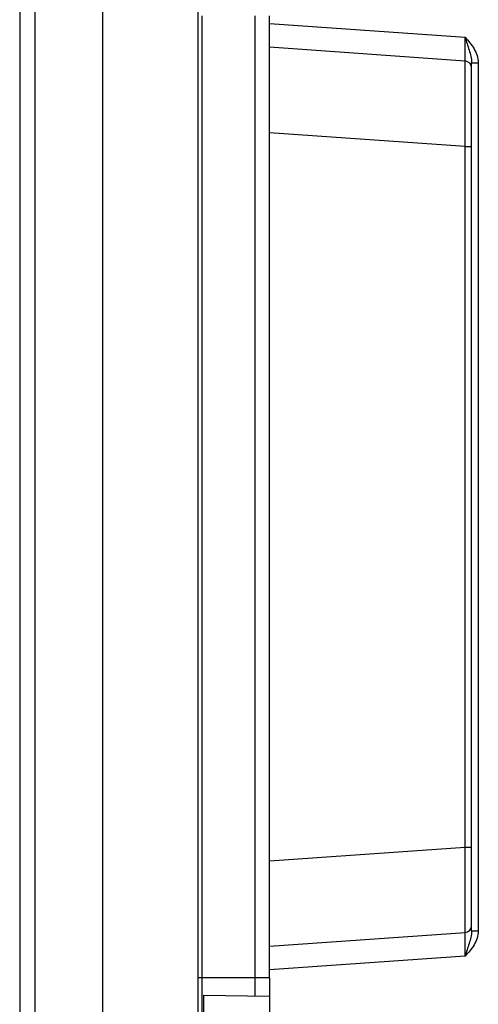
# Model space of a CAD drawing. Units: millimetres. Extents: x -159 to 90, y -73 to 96.
# Drawn here: x -159 to -140, y -22 to 19 of the extents above; entities that cross this region are included whole.
import ezdxf

# ---------------------------------------------------------------- set-up
doc = ezdxf.new("R2010")
doc.units = ezdxf.units.MM
doc.header["$LTSCALE"] = 16.335
doc.layers.get('0').update_dxf_attribs({"linetype": 'CONTINUOUS'})
for name, color, linetype in [('ASSI', 7, 'CONTINUOUS'), ('DRAFT', 7, 'CONTINUOUS'), ('RACCORDO', 7, 'CONTINUOUS')]:
    doc.layers.add(name, color=color, linetype=linetype)

msp = doc.modelspace()

# ---------------------------------------------------------------- linework, layer by layer
at = {"color": 7, "linetype": 'CONTINUOUS'}
for p, q in [((-151.412, -71.179), (-151.412, 69.679)), ((-148.412, -20.971), (-148.412, 19.471))]:
    msp.add_line(p, q, dxfattribs=at)
at = {"color": 253, "linetype": 'CONTINUOUS'}
for p, q in [((-151.253, 19.471), (-151.253, -20.971)), ((-149.007, -20.971), (-149.007, 19.471)), ((-149.007, -20.971), (-151.412, -20.971)), ((-148.412, -20.971), (-149.007, -20.971))]:
    msp.add_line(p, q, dxfattribs=at)
msp.add_open_spline([(-151.253, -20.971), (-151.253, -22.847), (-151.252, -24.722), (-151.252, -26.598)], degree=3, dxfattribs=at)
at = {"layer": 'ASSI', "color": 7, "linetype": 'CONTINUOUS'}
for p, q in [((-158.912, 53.889), (-158.912, -55.389)), ((-140.191, 17.57), (-148.405, 18.145)), ((-139.912, -19), (-139.912, 17.5)), ((-148.405, -19.645), (-140.191, -19.07))]:
    msp.add_line(p, q, dxfattribs=at)
at = {"layer": 'ASSI', "color": 253, "linetype": 'CONTINUOUS'}
for p, q in [((-148.415, 19.143), (-140.191, 18.568)), ((-139.912, 17.5), (-139.633, 17.5)), ((-139.633, 17.5), (-139.633, -19)), ((-140.191, 13.979), (-148.412, 14.554)), ((-140.191, -15.479), (-140.191, 13.979)), ((-140.191, 13.979), (-139.912, 13.979)), ((-148.412, -16.054), (-140.191, -15.479)), ((-140.191, -15.479), (-139.912, -15.479)), ((-139.912, -19), (-139.633, -19)), ((-140.191, -20.068), (-148.415, -20.643))]:
    msp.add_line(p, q, dxfattribs=at)
at = {"layer": 'ASSI', "color": 7, "linetype": 'CONTINUOUS'}
for centre, start, end in [((-140.212, 17.271), 359.9985, 85.9999), ((-140.212, -18.771), 274, 359.9995)]:
    msp.add_arc(centre, 0.3, start, end, dxfattribs=at)
at = {"layer": 'ASSI', "color": 253, "linetype": 'CONTINUOUS'}
for points, knots in [([(-140.191, 18.568), (-140.121, 18.492), (-139.984, 18.339), (-139.802, 18.089), (-139.669, 17.809), (-139.633, 17.603), (-139.633, 17.5)], [0, 0, 0, 0, 0.250154, 0.500273, 0.750272, 1, 1, 1, 1]), ([(-140.191, 18.568), (-140.162, 18.477), (-140.104, 18.298), (-140.019, 18.032), (-139.942, 17.77), (-139.912, 17.59), (-139.912, 17.5)], [0, 0, 0, 0, 0.258016, 0.510905, 0.757108, 1, 1, 1, 1]), ([(-140.191, 17.57), (-140.19, 17.57), (-140.19, 17.572), (-140.189, 17.575), (-140.188, 17.582), (-140.187, 17.594), (-140.186, 17.616), (-140.184, 17.648), (-140.184, 17.69), (-140.183, 17.74), (-140.182, 17.798), (-140.182, 17.864), (-140.182, 17.936), (-140.183, 18.044), (-140.185, 18.191), (-140.187, 18.376), (-140.19, 18.503), (-140.191, 18.568)], [0, 0, 0, 0, 0.001503, 0.005149, 0.011126, 0.019458, 0.043144, 0.076039, 0.117849, 0.168191, 0.226586, 0.292471, 0.365211, 0.444091, 0.617141, 0.804856, 1, 1, 1, 1]), ([(-140.191, 13.979), (-140.19, 14.212), (-140.187, 14.671), (-140.185, 15.235), (-140.184, 15.667), (-140.183, 15.968), (-140.182, 16.25), (-140.182, 16.511), (-140.182, 16.747), (-140.183, 16.956), (-140.183, 17.113), (-140.184, 17.223), (-140.185, 17.294), (-140.185, 17.358), (-140.186, 17.413), (-140.186, 17.46), (-140.187, 17.498), (-140.188, 17.525), (-140.189, 17.542), (-140.189, 17.552), (-140.189, 17.56), (-140.19, 17.565), (-140.19, 17.568), (-140.191, 17.57), (-140.191, 17.57)], [0, 0, 0, 0, 0.195095, 0.382704, 0.471437, 0.55563, 0.634468, 0.707187, 0.773086, 0.831528, 0.88195, 0.904001, 0.923873, 0.941518, 0.956898, 0.969974, 0.980717, 0.989103, 0.992406, 0.995113, 0.997224, 0.998739, 0.999659, 1, 1, 1, 1]), ([(-140.191, -19.07), (-140.191, -19.07), (-140.19, -19.068), (-140.19, -19.065), (-140.189, -19.06), (-140.189, -19.052), (-140.189, -19.042), (-140.188, -19.025), (-140.187, -18.998), (-140.186, -18.96), (-140.186, -18.913), (-140.185, -18.858), (-140.185, -18.794), (-140.184, -18.723), (-140.183, -18.613), (-140.183, -18.456), (-140.182, -18.247), (-140.182, -18.011), (-140.182, -17.75), (-140.183, -17.468), (-140.184, -17.167), (-140.185, -16.735), (-140.187, -16.171), (-140.19, -15.712), (-140.191, -15.479)], [0, 0, 0, 0, 0.000341, 0.001261, 0.002776, 0.004887, 0.007594, 0.010897, 0.019283, 0.030026, 0.043102, 0.058482, 0.076127, 0.095999, 0.11805, 0.168472, 0.226914, 0.292813, 0.365532, 0.44437, 0.528563, 0.617296, 0.804905, 1, 1, 1, 1]), ([(-139.633, -19), (-139.633, -19.103), (-139.669, -19.309), (-139.802, -19.589), (-139.984, -19.839), (-140.121, -19.992), (-140.191, -20.068)], [0, 0, 0, 0, 0.249688, 0.49968, 0.74981, 1, 1, 1, 1]), ([(-139.912, -19), (-139.912, -19.09), (-139.942, -19.27), (-140.019, -19.532), (-140.104, -19.798), (-140.162, -19.977), (-140.191, -20.068)], [0, 0, 0, 0, 0.242892, 0.489096, 0.741984, 1, 1, 1, 1]), ([(-140.191, -20.068), (-140.19, -20.003), (-140.187, -19.875), (-140.185, -19.691), (-140.183, -19.544), (-140.182, -19.436), (-140.182, -19.364), (-140.182, -19.298), (-140.183, -19.24), (-140.184, -19.19), (-140.184, -19.148), (-140.186, -19.116), (-140.187, -19.094), (-140.188, -19.082), (-140.189, -19.075), (-140.19, -19.072), (-140.19, -19.07), (-140.191, -19.07)], [0, 0, 0, 0, 0.195142, 0.382864, 0.555911, 0.634791, 0.707528, 0.773415, 0.83181, 0.882151, 0.923962, 0.956857, 0.980543, 0.988876, 0.994852, 0.998497, 1, 1, 1, 1])]:
    msp.add_open_spline(points, degree=3, knots=knots, dxfattribs=at)
at = {"layer": 'DRAFT', "color": 253, "linetype": 'CONTINUOUS'}
msp.add_line((-149.007, -21.74), (-149.007, -20.971), dxfattribs=at)
at = {"layer": 'DRAFT', "color": 7, "linetype": 'CONTINUOUS'}
for p, q in [((-148.412, -20.971), (-148.412, -61.344)), ((-151.188, -21.702), (-148.412, -21.75))]:
    msp.add_line(p, q, dxfattribs=at)
msp.add_arc((1004.371, -21.003), 1155.56, 180.034651, 180.277453, dxfattribs=at)
at = {"layer": 'RACCORDO', "color": 253, "linetype": 'CONTINUOUS'}
for p, q in [((-158.272, 53.906), (-158.272, -55.406)), ((-155.431, 53.906), (-155.431, -55.406)), ((-148.415, 19.143), (-140.191, 18.568)), ((-139.912, 17.5), (-139.633, 17.5)), ((-139.633, 17.5), (-139.633, -19)), ((-140.191, 13.979), (-148.412, 14.554)), ((-140.191, -15.479), (-140.191, 13.979)), ((-140.191, 13.979), (-139.912, 13.979)), ((-148.412, -16.054), (-140.191, -15.479)), ((-140.191, -15.479), (-139.912, -15.479)), ((-139.912, -19), (-139.633, -19)), ((-140.191, -20.068), (-148.415, -20.643))]:
    msp.add_line(p, q, dxfattribs=at)
at = {"layer": 'RACCORDO', "color": 7, "linetype": 'CONTINUOUS'}
for p, q in [((-140.191, 17.57), (-148.405, 18.145)), ((-139.912, -19), (-139.912, 17.5)), ((-148.405, -19.645), (-140.191, -19.07))]:
    msp.add_line(p, q, dxfattribs=at)
for centre, start, end in [((-140.212, 17.271), 359.9985, 85.9999), ((-140.212, -18.771), 274, 359.9995)]:
    msp.add_arc(centre, 0.3, start, end, dxfattribs=at)
at = {"layer": 'RACCORDO', "color": 253, "linetype": 'CONTINUOUS'}
for points, knots in [([(-140.191, 18.568), (-140.121, 18.492), (-139.984, 18.339), (-139.802, 18.089), (-139.669, 17.809), (-139.633, 17.603), (-139.633, 17.5)], [0, 0, 0, 0, 0.250154, 0.500273, 0.750272, 1, 1, 1, 1]), ([(-140.191, 18.568), (-140.162, 18.477), (-140.104, 18.298), (-140.019, 18.032), (-139.942, 17.77), (-139.912, 17.59), (-139.912, 17.5)], [0, 0, 0, 0, 0.258016, 0.510905, 0.757108, 1, 1, 1, 1]), ([(-140.191, 17.57), (-140.19, 17.57), (-140.19, 17.572), (-140.189, 17.575), (-140.188, 17.582), (-140.187, 17.594), (-140.186, 17.616), (-140.184, 17.648), (-140.184, 17.69), (-140.183, 17.74), (-140.182, 17.798), (-140.182, 17.864), (-140.182, 17.936), (-140.183, 18.044), (-140.185, 18.191), (-140.187, 18.376), (-140.19, 18.503), (-140.191, 18.568)], [0, 0, 0, 0, 0.001503, 0.005149, 0.011126, 0.019458, 0.043144, 0.076039, 0.117849, 0.168191, 0.226586, 0.292471, 0.365211, 0.444091, 0.617141, 0.804856, 1, 1, 1, 1]), ([(-140.191, 13.979), (-140.19, 14.212), (-140.187, 14.671), (-140.185, 15.235), (-140.184, 15.667), (-140.183, 15.968), (-140.182, 16.25), (-140.182, 16.511), (-140.182, 16.747), (-140.183, 16.956), (-140.183, 17.113), (-140.184, 17.223), (-140.185, 17.294), (-140.185, 17.358), (-140.186, 17.413), (-140.186, 17.46), (-140.187, 17.498), (-140.188, 17.525), (-140.189, 17.542), (-140.189, 17.552), (-140.189, 17.56), (-140.19, 17.565), (-140.19, 17.568), (-140.191, 17.57), (-140.191, 17.57)], [0, 0, 0, 0, 0.195095, 0.382704, 0.471437, 0.55563, 0.634468, 0.707187, 0.773086, 0.831528, 0.88195, 0.904001, 0.923873, 0.941518, 0.956898, 0.969974, 0.980717, 0.989103, 0.992406, 0.995113, 0.997224, 0.998739, 0.999659, 1, 1, 1, 1]), ([(-140.191, -19.07), (-140.191, -19.07), (-140.19, -19.068), (-140.19, -19.065), (-140.189, -19.06), (-140.189, -19.052), (-140.189, -19.042), (-140.188, -19.025), (-140.187, -18.998), (-140.186, -18.96), (-140.186, -18.913), (-140.185, -18.858), (-140.185, -18.794), (-140.184, -18.723), (-140.183, -18.613), (-140.183, -18.456), (-140.182, -18.247), (-140.182, -18.011), (-140.182, -17.75), (-140.183, -17.468), (-140.184, -17.167), (-140.185, -16.735), (-140.187, -16.171), (-140.19, -15.712), (-140.191, -15.479)], [0, 0, 0, 0, 0.000341, 0.001261, 0.002776, 0.004887, 0.007594, 0.010897, 0.019283, 0.030026, 0.043102, 0.058482, 0.076127, 0.095999, 0.11805, 0.168472, 0.226914, 0.292813, 0.365532, 0.44437, 0.528563, 0.617296, 0.804905, 1, 1, 1, 1]), ([(-139.633, -19), (-139.633, -19.103), (-139.669, -19.309), (-139.802, -19.589), (-139.984, -19.839), (-140.121, -19.992), (-140.191, -20.068)], [0, 0, 0, 0, 0.249688, 0.49968, 0.74981, 1, 1, 1, 1]), ([(-139.912, -19), (-139.912, -19.09), (-139.942, -19.27), (-140.019, -19.532), (-140.104, -19.798), (-140.162, -19.977), (-140.191, -20.068)], [0, 0, 0, 0, 0.242892, 0.489096, 0.741984, 1, 1, 1, 1]), ([(-140.191, -20.068), (-140.19, -20.003), (-140.187, -19.875), (-140.185, -19.691), (-140.183, -19.544), (-140.182, -19.436), (-140.182, -19.364), (-140.182, -19.298), (-140.183, -19.24), (-140.184, -19.19), (-140.184, -19.148), (-140.186, -19.116), (-140.187, -19.094), (-140.188, -19.082), (-140.189, -19.075), (-140.19, -19.072), (-140.19, -19.07), (-140.191, -19.07)], [0, 0, 0, 0, 0.195142, 0.382864, 0.555911, 0.634791, 0.707528, 0.773415, 0.83181, 0.882151, 0.923962, 0.956857, 0.980543, 0.988876, 0.994852, 0.998497, 1, 1, 1, 1])]:
    msp.add_open_spline(points, degree=3, knots=knots, dxfattribs=at)

doc.saveas('drawing.dxf')
